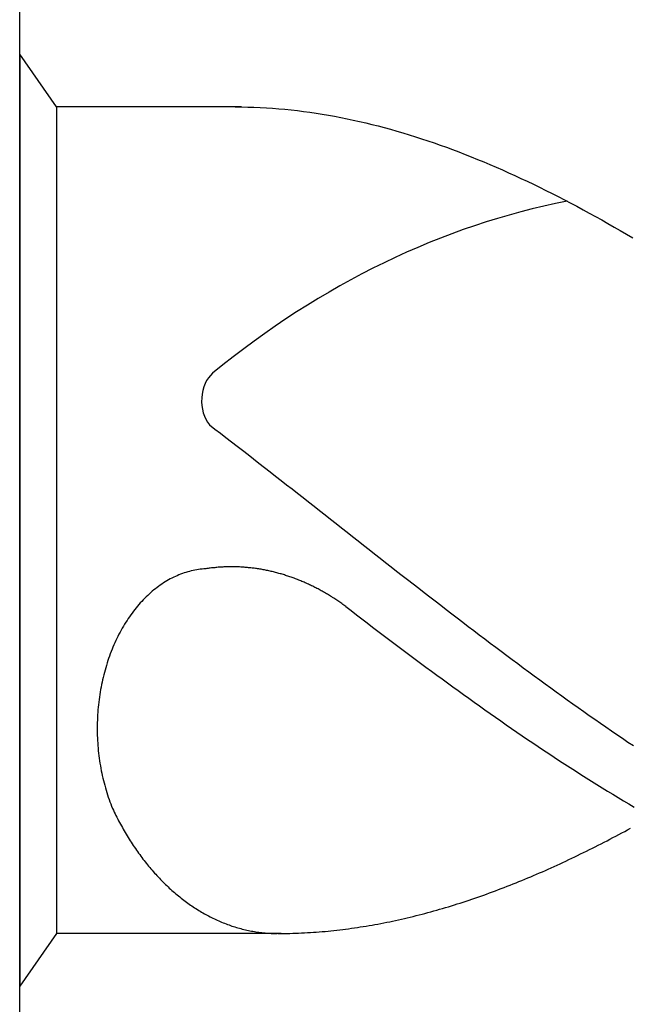
# Model space of a CAD drawing. Units: millimetres. Extents: x -213 to 381, y -196 to 225.
# Drawn here: x -188 to -185, y 83 to 87 of the extents above; entities that cross this region are included whole.
import ezdxf
from ezdxf.enums import TextEntityAlignment as Align

# ---------------------------------------------------------------- set-up
doc = ezdxf.new("R2010")
doc.units = ezdxf.units.MM
doc.layers.add('AM_0', color=7, linetype='CONTINUOUS')
doc.layers.add('AM_6', color=2, linetype='CONTINUOUS')
doc.styles.get("Standard").update_dxf_attribs({"font": 'ISOCP.SHX'})

# ---------------------------------------------------------------- blocks, each defined once
blk = doc.blocks.new('*U25')
at = {"layer": 'AM_6'}
for p, q in [((0.1534, -40.2809), (0, -40.0621)), ((0, -40.0621), (0, -43.9379)), ((0.9219, -40.2809), (0.1534, -40.2809)), ((0.1534, -40.2809), (0.1534, -43.7191)), ((0.8961, -40.2809), (0.9219, -40.2809)), ((0.9219, -40.2809), (0.9477, -40.2816)), ((0.9477, -40.2816), (0.9735, -40.2823)), ((0.9735, -40.2823), (0.9993, -40.2833)), ((0.9993, -40.2833), (1.0254, -40.2847)), ((1.0254, -40.2847), (1.0512, -40.2864)), ((1.0512, -40.2864), (1.077, -40.2885)), ((1.077, -40.2885), (1.1028, -40.2909)), ((1.1028, -40.2909), (1.1286, -40.2933)), ((1.1286, -40.2933), (1.1544, -40.2964)), ((1.1544, -40.2964), (1.1802, -40.2995)), ((1.1802, -40.2995), (1.206, -40.3032)), ((1.206, -40.3032), (1.2318, -40.307)), ((1.2318, -40.307), (1.2576, -40.3108)), ((1.2576, -40.3108), (1.2834, -40.3153)), ((1.2834, -40.3153), (1.3092, -40.3201)), ((1.3092, -40.3201), (1.3352, -40.3249)), ((1.3352, -40.3249), (1.361, -40.3301)), ((1.361, -40.3301), (1.3868, -40.3356)), ((1.3868, -40.3356), (1.4126, -40.3414)), ((1.4126, -40.3414), (1.4384, -40.3473)), ((1.4384, -40.3473), (1.4642, -40.3538)), ((1.4642, -40.3538), (1.49, -40.3603)), ((1.49, -40.3603), (1.5158, -40.3672)), ((1.5158, -40.3672), (1.5416, -40.3741)), ((1.5416, -40.3741), (1.5674, -40.3816)), ((1.5674, -40.3816), (1.5932, -40.3892)), ((1.5932, -40.3892), (1.619, -40.3968)), ((1.619, -40.3968), (1.6451, -40.405)), ((1.6451, -40.405), (1.6709, -40.4133)), ((1.6709, -40.4133), (1.6967, -40.4219)), ((1.6967, -40.4219), (1.7225, -40.4308)), ((1.7225, -40.4308), (1.7483, -40.4397)), ((1.7483, -40.4397), (1.7741, -40.449)), ((1.7741, -40.449), (1.7999, -40.4587)), ((1.7999, -40.4587), (1.8257, -40.4683)), ((1.8257, -40.4683), (1.8515, -40.4783)), ((1.8515, -40.4783), (1.8773, -40.4886)), ((1.8773, -40.4886), (1.9031, -40.4992)), ((1.9031, -40.4992), (1.9291, -40.5099)), ((1.9291, -40.5099), (1.9549, -40.5205)), ((1.9549, -40.5205), (1.9807, -40.5319)), ((1.9807, -40.5319), (2.0065, -40.5429)), ((2.0065, -40.5429), (2.0323, -40.5546)), ((2.0323, -40.5546), (2.0581, -40.5663)), ((2.0581, -40.5663), (2.0839, -40.5783)), ((2.0839, -40.5783), (2.1097, -40.5903)), ((2.1097, -40.5903), (2.1355, -40.6027)), ((2.1355, -40.6027), (2.1613, -40.6154)), ((2.1613, -40.6154), (2.1871, -40.6282)), ((2.1871, -40.6282), (2.2129, -40.6409)), ((2.2129, -40.6409), (2.2389, -40.6539)), ((2.2389, -40.6539), (2.2647, -40.6674)), ((2.2647, -40.6674), (2.2905, -40.6808)), ((2.2905, -40.6808), (2.3163, -40.6945)), ((2.3163, -40.6945), (2.3421, -40.7086)), ((2.3421, -40.7086), (2.3679, -40.7224)), ((2.3679, -40.7224), (2.3937, -40.7368)), ((2.3937, -40.7368), (2.4195, -40.7512)), ((2.4195, -40.7512), (2.4453, -40.7657)), ((2.4453, -40.7657), (2.4711, -40.7805)), ((2.4711, -40.7805), (2.4969, -40.7953)), ((2.4969, -40.7953), (2.523, -40.8104)), ((2.523, -40.8104), (2.5488, -40.8255)), ((0.7888, -41.6032), (0.8117, -41.6208)), ((0.8117, -41.6208), (0.8346, -41.6383)), ((0.8346, -41.6383), (0.8575, -41.6562)), ((0.8575, -41.6562), (0.8805, -41.6737)), ((0.8805, -41.6737), (0.9034, -41.6916)), ((0.9034, -41.6916), (0.9263, -41.7091)), ((0.9263, -41.7091), (0.9492, -41.727)), ((0.9492, -41.727), (0.9718, -41.7449)), ((0.9718, -41.7449), (0.9947, -41.7628)), ((0.9947, -41.7628), (1.0177, -41.7806)), ((1.0177, -41.7806), (1.0406, -41.7985)), ((1.0406, -41.7985), (1.0635, -41.8164)), ((1.0635, -41.8164), (1.0864, -41.8343)), ((1.0864, -41.8343), (1.1093, -41.8522)), ((1.1093, -41.8522), (1.1322, -41.87)), ((1.1322, -41.87), (1.1551, -41.8879)), ((1.1551, -41.8879), (1.178, -41.9061)), ((1.178, -41.9061), (1.2009, -41.924)), ((1.2009, -41.924), (1.2238, -41.9419)), ((1.2238, -41.9419), (1.2465, -41.9601)), ((1.2465, -41.9601), (1.2694, -41.978)), ((1.2694, -41.978), (1.2923, -41.9959)), ((1.2923, -41.9959), (1.3152, -42.0141)), ((1.3152, -42.0141), (1.3381, -42.032)), ((1.3381, -42.032), (1.361, -42.0499)), ((1.361, -42.0499), (1.3839, -42.0681)), ((1.3839, -42.0681), (1.4068, -42.086)), ((1.4068, -42.086), (1.4297, -42.1038)), ((1.4297, -42.1038), (1.4526, -42.1217)), ((1.4526, -42.1217), (1.4755, -42.1399)), ((1.4755, -42.1399), (1.4985, -42.1578)), ((1.4985, -42.1578), (1.5211, -42.1757)), ((1.5211, -42.1757), (1.544, -42.1936)), ((0.6762, -42.2221), (0.669, -42.2249)), ((0.6837, -42.2194), (0.6762, -42.2221)), ((0.6909, -42.217), (0.6837, -42.2194)), ((0.6984, -42.2149), (0.6909, -42.217)), ((0.7059, -42.2128), (0.6984, -42.2149)), ((0.7134, -42.2108), (0.7059, -42.2128)), ((0.7206, -42.209), (0.7134, -42.2108)), ((0.7283, -42.2077), (0.7206, -42.209)), ((0.7358, -42.2063), (0.7283, -42.2077)), ((0.7433, -42.2049), (0.7358, -42.2063)), ((0.7507, -42.2039), (0.7433, -42.2049)), ((0.7582, -42.2032), (0.7507, -42.2039)), ((0.7657, -42.2022), (0.7582, -42.2032)), ((0.7734, -42.2018), (0.7657, -42.2022)), ((0.778, -42.2011), (0.7734, -42.2018)), ((0.7828, -42.2004), (0.778, -42.2011)), ((0.7874, -42.1998), (0.7828, -42.2004)), ((0.792, -42.1994), (0.7874, -42.1998)), ((0.7968, -42.1987), (0.792, -42.1994)), ((0.8014, -42.198), (0.7968, -42.1987)), ((0.8062, -42.1977), (0.8014, -42.198)), ((0.8108, -42.1974), (0.8062, -42.1977)), ((0.8156, -42.1967), (0.8108, -42.1974)), ((0.8202, -42.1963), (0.8156, -42.1967)), ((0.825, -42.196), (0.8202, -42.1963)), ((0.8296, -42.1956), (0.825, -42.196)), ((0.8344, -42.1953), (0.8296, -42.1956)), ((0.839, -42.1949), (0.8344, -42.1953)), ((0.8438, -42.1949), (0.839, -42.1949)), ((0.8484, -42.1946), (0.8438, -42.1949)), ((0.853, -42.1946), (0.8484, -42.1946)), ((0.8578, -42.1943), (0.853, -42.1946)), ((0.8624, -42.1943), (0.8578, -42.1943)), ((0.8672, -42.1939), (0.8624, -42.1943)), ((0.8718, -42.1939), (0.8672, -42.1939)), ((0.8766, -42.1939), (0.8718, -42.1939)), ((0.8812, -42.1939), (0.8766, -42.1939)), ((0.886, -42.1939), (0.8812, -42.1939)), ((0.8908, -42.1939), (0.886, -42.1939)), ((0.8954, -42.1943), (0.8908, -42.1939)), ((0.9002, -42.1943), (0.8954, -42.1943)), ((0.9048, -42.1943), (0.9002, -42.1943)), ((0.9094, -42.1946), (0.9048, -42.1943)), ((0.9142, -42.1946), (0.9094, -42.1946)), ((0.9188, -42.1949), (0.9142, -42.1946)), ((0.9236, -42.1953), (0.9188, -42.1949)), ((0.9282, -42.1956), (0.9236, -42.1953)), ((0.933, -42.196), (0.9282, -42.1956)), ((0.9376, -42.1963), (0.933, -42.196)), ((0.9424, -42.1967), (0.9376, -42.1963)), ((0.947, -42.197), (0.9424, -42.1967)), ((0.9518, -42.1974), (0.947, -42.197)), ((0.9564, -42.198), (0.9518, -42.1974)), ((0.9612, -42.1984), (0.9564, -42.198)), ((0.9658, -42.1991), (0.9612, -42.1984)), ((0.9706, -42.1994), (0.9658, -42.1991)), ((0.9752, -42.2001), (0.9706, -42.1994)), ((0.9798, -42.2008), (0.9752, -42.2001)), ((0.9846, -42.2015), (0.9798, -42.2008)), ((0.9892, -42.2022), (0.9846, -42.2015)), ((0.994, -42.2029), (0.9892, -42.2022)), ((0.9986, -42.2035), (0.994, -42.2029)), ((1.0032, -42.2042), (0.9986, -42.2035)), ((1.008, -42.2053), (1.0032, -42.2042)), ((1.0126, -42.2059), (1.008, -42.2053)), ((1.0172, -42.207), (1.0126, -42.2059)), ((1.022, -42.2077), (1.0172, -42.207)), ((1.0266, -42.2087), (1.022, -42.2077)), ((1.0312, -42.2097), (1.0266, -42.2087)), ((1.036, -42.2108), (1.0312, -42.2097)), ((1.0406, -42.2118), (1.036, -42.2108)), ((1.0451, -42.2128), (1.0406, -42.2118)), ((1.0497, -42.2139), (1.0451, -42.2128)), ((1.0545, -42.2149), (1.0497, -42.2139)), ((1.0591, -42.2163), (1.0545, -42.2149)), ((1.0637, -42.2173), (1.0591, -42.2163)), ((1.0683, -42.2183), (1.0637, -42.2173)), ((1.0729, -42.2197), (1.0683, -42.2183)), ((1.0775, -42.2211), (1.0729, -42.2197)), ((1.0823, -42.2225), (1.0775, -42.2211)), ((1.544, -42.1936), (1.5669, -42.2114)), ((1.5669, -42.2114), (1.5898, -42.2293)), ((0.5981, -42.261), (0.5911, -42.2654)), ((0.6049, -42.2568), (0.5981, -42.261)), ((0.6118, -42.2524), (0.6049, -42.2568)), ((0.6188, -42.2486), (0.6118, -42.2524)), ((0.6258, -42.2445), (0.6188, -42.2486)), ((0.6331, -42.241), (0.6258, -42.2445)), ((0.6401, -42.2372), (0.6331, -42.241)), ((0.6473, -42.2338), (0.6401, -42.2372)), ((0.6545, -42.2307), (0.6473, -42.2338)), ((0.6618, -42.2276), (0.6545, -42.2307)), ((0.669, -42.2249), (0.6618, -42.2276)), ((1.0869, -42.2235), (1.0823, -42.2225)), ((1.0914, -42.2249), (1.0869, -42.2235)), ((1.096, -42.2262), (1.0914, -42.2249)), ((1.1006, -42.2276), (1.096, -42.2262)), ((1.1052, -42.2293), (1.1006, -42.2276)), ((1.1098, -42.2307), (1.1052, -42.2293)), ((1.1143, -42.2321), (1.1098, -42.2307)), ((1.1189, -42.2338), (1.1143, -42.2321)), ((1.1235, -42.2352), (1.1189, -42.2338)), ((1.1281, -42.2369), (1.1235, -42.2352)), ((1.1327, -42.2386), (1.1281, -42.2369)), ((1.1373, -42.24), (1.1327, -42.2386)), ((1.1416, -42.2417), (1.1373, -42.24)), ((1.1462, -42.2434), (1.1416, -42.2417)), ((1.1508, -42.2451), (1.1462, -42.2434)), ((1.1553, -42.2469), (1.1508, -42.2451)), ((1.1599, -42.2489), (1.1553, -42.2469)), ((1.1643, -42.2506), (1.1599, -42.2489)), ((1.1688, -42.2524), (1.1643, -42.2506)), ((1.1734, -42.2544), (1.1688, -42.2524)), ((1.178, -42.2561), (1.1734, -42.2544)), ((1.1823, -42.2582), (1.178, -42.2561)), ((1.1869, -42.2603), (1.1823, -42.2582)), ((1.1913, -42.2623), (1.1869, -42.2603)), ((1.1958, -42.2641), (1.1913, -42.2623)), ((1.5898, -42.2293), (1.6127, -42.2472)), ((1.6127, -42.2472), (1.6357, -42.2651)), ((0.5448, -42.3012), (0.5383, -42.307)), ((0.5511, -42.2957), (0.5448, -42.3012)), ((0.5576, -42.2902), (0.5511, -42.2957)), ((0.5643, -42.285), (0.5576, -42.2902)), ((0.5709, -42.2799), (0.5643, -42.285)), ((0.5776, -42.2751), (0.5709, -42.2799)), ((0.5844, -42.2702), (0.5776, -42.2751)), ((0.5911, -42.2654), (0.5844, -42.2702)), ((1.2004, -42.2661), (1.1958, -42.2641)), ((1.2048, -42.2682), (1.2004, -42.2661)), ((1.2093, -42.2706), (1.2048, -42.2682)), ((1.2137, -42.2726), (1.2093, -42.2706)), ((1.218, -42.2747), (1.2137, -42.2726)), ((1.2226, -42.2771), (1.218, -42.2747)), ((1.2269, -42.2792), (1.2226, -42.2771)), ((1.2315, -42.2816), (1.2269, -42.2792)), ((1.2359, -42.2837), (1.2315, -42.2816)), ((1.2402, -42.2861), (1.2359, -42.2837)), ((1.2446, -42.2885), (1.2402, -42.2861)), ((1.2491, -42.2909), (1.2446, -42.2885)), ((1.2535, -42.2933), (1.2491, -42.2909)), ((1.2578, -42.2957), (1.2535, -42.2933)), ((1.2622, -42.2981), (1.2578, -42.2957)), ((1.2665, -42.3005), (1.2622, -42.2981)), ((1.2708, -42.3029), (1.2665, -42.3005)), ((1.2752, -42.3057), (1.2708, -42.3029)), ((1.6357, -42.2651), (1.6586, -42.2826)), ((1.6586, -42.2826), (1.6815, -42.3005)), ((1.6815, -42.3005), (1.7044, -42.3184)), ((0.5014, -42.3442), (0.4956, -42.3507)), ((0.5074, -42.3376), (0.5014, -42.3442)), ((0.5135, -42.3311), (0.5074, -42.3376)), ((0.5195, -42.3249), (0.5135, -42.3311)), ((0.5258, -42.3187), (0.5195, -42.3249)), ((0.532, -42.3129), (0.5258, -42.3187)), ((0.5383, -42.307), (0.532, -42.3129)), ((1.2795, -42.3081), (1.2752, -42.3057)), ((1.2839, -42.3108), (1.2795, -42.3081)), ((1.2882, -42.3132), (1.2839, -42.3108)), ((1.2925, -42.316), (1.2882, -42.3132)), ((1.2969, -42.3187), (1.2925, -42.316)), ((1.301, -42.3215), (1.2969, -42.3187)), ((1.3053, -42.3242), (1.301, -42.3215)), ((1.3097, -42.327), (1.3053, -42.3242)), ((1.314, -42.3297), (1.3097, -42.327)), ((1.3181, -42.3325), (1.314, -42.3297)), ((1.3224, -42.3356), (1.3181, -42.3325)), ((1.3268, -42.3383), (1.3224, -42.3356)), ((1.3309, -42.3411), (1.3268, -42.3383)), ((1.3352, -42.3442), (1.3309, -42.3411)), ((1.3393, -42.3469), (1.3352, -42.3442)), ((1.7044, -42.3184), (1.7273, -42.3359)), ((1.7273, -42.3359), (1.7502, -42.3538)), ((0.4672, -42.3861), (0.4619, -42.3937)), ((0.4727, -42.3789), (0.4672, -42.3861)), ((0.4783, -42.3717), (0.4727, -42.3789)), ((0.484, -42.3644), (0.4783, -42.3717)), ((0.4898, -42.3576), (0.484, -42.3644)), ((0.4956, -42.3507), (0.4898, -42.3576)), ((1.3434, -42.35), (1.3393, -42.3469)), ((1.3478, -42.3531), (1.3434, -42.35)), ((1.3519, -42.3562), (1.3478, -42.3531)), ((1.3559, -42.3593), (1.3519, -42.3562)), ((1.3559, -42.3593), (1.3781, -42.3761)), ((1.3781, -42.3761), (1.4006, -42.3933)), ((1.7502, -42.3538), (1.7729, -42.3713)), ((1.7729, -42.3713), (1.7958, -42.3889)), ((0.4411, -42.4246), (0.4361, -42.4325)), ((0.4462, -42.4167), (0.4411, -42.4246)), ((0.4513, -42.4088), (0.4462, -42.4167)), ((0.4566, -42.4012), (0.4513, -42.4088)), ((0.4619, -42.3937), (0.4566, -42.4012)), ((1.4006, -42.3933), (1.4227, -42.4102)), ((1.4227, -42.4102), (1.4449, -42.4274)), ((1.7958, -42.3889), (1.8187, -42.4064)), ((1.8187, -42.4064), (1.8416, -42.4239)), ((1.8416, -42.4239), (1.8645, -42.4415)), ((0.417, -42.4659), (0.4127, -42.4741)), ((0.4218, -42.4573), (0.417, -42.4659)), ((0.4264, -42.449), (0.4218, -42.4573)), ((0.4312, -42.4408), (0.4264, -42.449)), ((0.4361, -42.4325), (0.4312, -42.4408)), ((1.4449, -42.4274), (1.4671, -42.4442)), ((1.4671, -42.4442), (1.4893, -42.4611)), ((1.4893, -42.4611), (1.5115, -42.4779)), ((1.8645, -42.4415), (1.8874, -42.459)), ((1.8874, -42.459), (1.9103, -42.4762)), ((0.3997, -42.5006), (0.3956, -42.5095)), ((0.404, -42.4917), (0.3997, -42.5006)), ((0.4083, -42.4831), (0.404, -42.4917)), ((0.4127, -42.4741), (0.4083, -42.4831)), ((1.5115, -42.4779), (1.5337, -42.4948)), ((1.5337, -42.4948), (1.5558, -42.5116)), ((1.9103, -42.4762), (1.9332, -42.4937)), ((1.9332, -42.4937), (1.9561, -42.5109)), ((0.3801, -42.5463), (0.3767, -42.5556)), ((0.384, -42.537), (0.3801, -42.5463)), ((0.3878, -42.5278), (0.384, -42.537)), ((0.3917, -42.5185), (0.3878, -42.5278)), ((0.3956, -42.5095), (0.3917, -42.5185)), ((1.5558, -42.5116), (1.578, -42.5285)), ((1.578, -42.5285), (1.6002, -42.545)), ((1.6002, -42.545), (1.6224, -42.5618)), ((1.9561, -42.5109), (1.979, -42.5281)), ((1.979, -42.5281), (2.0019, -42.5453)), ((2.0019, -42.5453), (2.0248, -42.5625)), ((0.3666, -42.5842), (0.3635, -42.5938)), ((0.3698, -42.5745), (0.3666, -42.5842)), ((0.3731, -42.5652), (0.3698, -42.5745)), ((0.3767, -42.5556), (0.3731, -42.5652)), ((1.6224, -42.5618), (1.6446, -42.5783)), ((1.6446, -42.5783), (1.6668, -42.5948)), ((2.0248, -42.5625), (2.0475, -42.5797)), ((2.0475, -42.5797), (2.0704, -42.5965)), ((0.3546, -42.6233), (0.3519, -42.6333)), ((0.3575, -42.6134), (0.3546, -42.6233)), ((0.3604, -42.6037), (0.3575, -42.6134)), ((0.3635, -42.5938), (0.3604, -42.6037)), ((1.6668, -42.5948), (1.6889, -42.6113)), ((1.6889, -42.6113), (1.7114, -42.6275)), ((1.7114, -42.6275), (1.7335, -42.644)), ((2.0704, -42.5965), (2.0933, -42.6137)), ((2.0933, -42.6137), (2.1162, -42.6306)), ((2.1162, -42.6306), (2.1391, -42.6474)), ((0.3444, -42.6636), (0.3423, -42.6739)), ((0.3468, -42.6536), (0.3444, -42.6636)), ((0.3493, -42.6433), (0.3468, -42.6536)), ((0.3519, -42.6333), (0.3493, -42.6433)), ((1.7335, -42.644), (1.7557, -42.6601)), ((1.7557, -42.6601), (1.7779, -42.6766)), ((2.1391, -42.6474), (2.162, -42.6639)), ((2.162, -42.6639), (2.1849, -42.6808)), ((0.3362, -42.7045), (0.3346, -42.7151)), ((0.3382, -42.6942), (0.3362, -42.7045)), ((0.3401, -42.6839), (0.3382, -42.6942)), ((0.3423, -42.6739), (0.3401, -42.6839)), ((1.7779, -42.6766), (1.8001, -42.6928)), ((1.8001, -42.6928), (1.8223, -42.7086)), ((1.8223, -42.7086), (1.8445, -42.7248)), ((2.1849, -42.6808), (2.2078, -42.6973)), ((2.2078, -42.6973), (2.2307, -42.7141)), ((0.33, -42.7464), (0.3285, -42.7567)), ((0.3314, -42.7358), (0.33, -42.7464)), ((0.3329, -42.7255), (0.3314, -42.7358)), ((0.3346, -42.7151), (0.3329, -42.7255)), ((1.8445, -42.7248), (1.8666, -42.7406)), ((1.8666, -42.7406), (1.8888, -42.7567)), ((2.2307, -42.7141), (2.2537, -42.7306)), ((2.2537, -42.7306), (2.2766, -42.7468)), ((2.2766, -42.7468), (2.2995, -42.7633)), ((0.3254, -42.7884), (0.3247, -42.799)), ((0.3264, -42.7777), (0.3254, -42.7884)), ((0.3273, -42.7674), (0.3264, -42.7777)), ((0.3285, -42.7567), (0.3273, -42.7674)), ((1.8888, -42.7567), (1.911, -42.7726)), ((1.911, -42.7726), (1.9332, -42.7884)), ((1.9332, -42.7884), (1.9554, -42.8039)), ((2.2995, -42.7633), (2.3221, -42.7794)), ((2.3221, -42.7794), (2.345, -42.7956)), ((2.345, -42.7956), (2.3679, -42.8118)), ((0.323, -42.831), (0.3225, -42.8417)), ((0.3232, -42.8204), (0.323, -42.831)), ((0.3239, -42.8097), (0.3232, -42.8204)), ((0.3247, -42.799), (0.3239, -42.8097)), ((1.9554, -42.8039), (1.9776, -42.8193)), ((1.9776, -42.8193), (1.9997, -42.8351)), ((1.9997, -42.8351), (2.0219, -42.8506)), ((2.3679, -42.8118), (2.3909, -42.8279)), ((2.3909, -42.8279), (2.4138, -42.8437)), ((0.3225, -42.8417), (0.3223, -42.8523)), ((0.3223, -42.8523), (0.3223, -42.863)), ((0.3223, -42.863), (0.3223, -42.8736)), ((0.3223, -42.8736), (0.3225, -42.8843)), ((2.0219, -42.8506), (2.0444, -42.8657)), ((2.0444, -42.8657), (2.0665, -42.8812)), ((2.4138, -42.8437), (2.4367, -42.8599)), ((2.4367, -42.8599), (2.4596, -42.8754)), ((2.4596, -42.8754), (2.4825, -42.8912)), ((0.3225, -42.8843), (0.3227, -42.895)), ((0.3227, -42.895), (0.323, -42.9056)), ((0.323, -42.9056), (0.3237, -42.9163)), ((0.3237, -42.9163), (0.3242, -42.9269)), ((2.0665, -42.8812), (2.0887, -42.8963)), ((2.0887, -42.8963), (2.1109, -42.9115)), ((2.1109, -42.9115), (2.1331, -42.9263)), ((2.4825, -42.8912), (2.5054, -42.9067)), ((2.5054, -42.9067), (2.5283, -42.9225)), ((0.3242, -42.9269), (0.3249, -42.9373)), ((0.3249, -42.9373), (0.3259, -42.9479)), ((0.3259, -42.9479), (0.3268, -42.9586)), ((0.3268, -42.9586), (0.328, -42.9692)), ((2.1331, -42.9263), (2.1553, -42.9414)), ((2.1553, -42.9414), (2.1775, -42.9562)), ((2.1775, -42.9562), (2.1996, -42.9709)), ((2.5283, -42.9225), (2.5512, -42.9376)), ((0.328, -42.9692), (0.3292, -42.9795)), ((0.3292, -42.9795), (0.3307, -42.9902)), ((0.3307, -42.9902), (0.3321, -43.0005)), ((2.1996, -42.9709), (2.2218, -42.9854)), ((2.2218, -42.9854), (2.244, -43.0002)), ((2.244, -43.0002), (2.2662, -43.0146)), ((0.3321, -43.0005), (0.3336, -43.0108)), ((0.3336, -43.0108), (0.3353, -43.0215)), ((0.3353, -43.0215), (0.3372, -43.0318)), ((0.3372, -43.0318), (0.3391, -43.0421)), ((2.2662, -43.0146), (2.2884, -43.0291)), ((2.2884, -43.0291), (2.3106, -43.0431)), ((0.3391, -43.0421), (0.3413, -43.0521)), ((0.3413, -43.0521), (0.3435, -43.0624)), ((0.3435, -43.0624), (0.3456, -43.0727)), ((0.3456, -43.0727), (0.3481, -43.0827)), ((2.3106, -43.0431), (2.3327, -43.0572)), ((2.3327, -43.0572), (2.3549, -43.0713)), ((2.3549, -43.0713), (2.3773, -43.0854)), ((0.3481, -43.0827), (0.3507, -43.0927)), ((0.3507, -43.0927), (0.3534, -43.1026)), ((0.3534, -43.1026), (0.356, -43.1126)), ((0.356, -43.1126), (0.3589, -43.1226)), ((0.3589, -43.1226), (0.3618, -43.1322)), ((2.3773, -43.0854), (2.3995, -43.0992)), ((2.3995, -43.0992), (2.4217, -43.1129)), ((2.4217, -43.1129), (2.4439, -43.1267)), ((0.3618, -43.1322), (0.3649, -43.1422)), ((0.3649, -43.1422), (0.3681, -43.1518)), ((0.3681, -43.1518), (0.3714, -43.1614)), ((0.3714, -43.1614), (0.3748, -43.1707)), ((2.4439, -43.1267), (2.4661, -43.1401)), ((2.4661, -43.1401), (2.4883, -43.1535)), ((2.4883, -43.1535), (2.5104, -43.1666)), ((0.3748, -43.1707), (0.3784, -43.1803)), ((0.3784, -43.1803), (0.3821, -43.1896)), ((0.3821, -43.1896), (0.3857, -43.1989)), ((0.3857, -43.1989), (0.3893, -43.2061)), ((2.5104, -43.1666), (2.5326, -43.18)), ((2.5326, -43.18), (2.5548, -43.1931)), ((0.3893, -43.2061), (0.3929, -43.2137)), ((0.3929, -43.2137), (0.3965, -43.2209)), ((0.3965, -43.2209), (0.4001, -43.2281)), ((0.4001, -43.2281), (0.4038, -43.2357)), ((0.4038, -43.2357), (0.4074, -43.2429)), ((0.4074, -43.2429), (0.4112, -43.2501)), ((0.4112, -43.2501), (0.4151, -43.257)), ((0.4151, -43.257), (0.4187, -43.2642)), ((0.4187, -43.2642), (0.4228, -43.2714)), ((0.4228, -43.2714), (0.4267, -43.2783)), ((0.4267, -43.2783), (0.4305, -43.2852)), ((0.4305, -43.2852), (0.4346, -43.2921)), ((2.5271, -43.2876), (2.5394, -43.2807)), ((0.4346, -43.2921), (0.4385, -43.299)), ((0.4385, -43.299), (0.4426, -43.3058)), ((0.4426, -43.3058), (0.4467, -43.3127)), ((0.4467, -43.3127), (0.4508, -43.3196)), ((0.4508, -43.3196), (0.4551, -43.3261)), ((0.4551, -43.3261), (0.4592, -43.333)), ((2.4417, -43.333), (2.4538, -43.3265)), ((2.4538, -43.3265), (2.4661, -43.3203)), ((2.4661, -43.3203), (2.4784, -43.3137)), ((2.4784, -43.3137), (2.4904, -43.3072)), ((2.4904, -43.3072), (2.5027, -43.3007)), ((2.5027, -43.3007), (2.515, -43.2941)), ((2.515, -43.2941), (2.5271, -43.2876)), ((0.4592, -43.333), (0.4636, -43.3395)), ((0.4636, -43.3395), (0.4677, -43.3461)), ((0.4677, -43.3461), (0.472, -43.3526)), ((0.472, -43.3526), (0.4763, -43.3591)), ((0.4763, -43.3591), (0.4807, -43.3657)), ((0.4807, -43.3657), (0.4853, -43.3718)), ((2.3684, -43.3701), (2.3807, -43.3639)), ((2.3807, -43.3639), (2.3928, -43.3581)), ((2.3928, -43.3581), (2.4051, -43.3519)), ((2.4051, -43.3519), (2.4171, -43.3454)), ((2.4171, -43.3454), (2.4294, -43.3392)), ((2.4294, -43.3392), (2.4417, -43.333)), ((0.4853, -43.3718), (0.4896, -43.3784)), ((0.4896, -43.3784), (0.4942, -43.3846)), ((0.4942, -43.3846), (0.4988, -43.3908)), ((0.4988, -43.3908), (0.5031, -43.3969)), ((0.5031, -43.3969), (0.5077, -43.4031)), ((0.5077, -43.4031), (0.5125, -43.4093)), ((0.5125, -43.4093), (0.5171, -43.4152)), ((2.2828, -43.4117), (2.2951, -43.4059)), ((2.2951, -43.4059), (2.3074, -43.4)), ((2.3074, -43.4), (2.3195, -43.3942)), ((2.3195, -43.3942), (2.3318, -43.3883)), ((2.3318, -43.3883), (2.3441, -43.3822)), ((2.3441, -43.3822), (2.3561, -43.3763)), ((2.3561, -43.3763), (2.3684, -43.3701)), ((0.5171, -43.4152), (0.5217, -43.4214)), ((0.5217, -43.4214), (0.5265, -43.4272)), ((0.5265, -43.4272), (0.5313, -43.433)), ((0.5313, -43.433), (0.5361, -43.4389)), ((0.5361, -43.4389), (0.5407, -43.4447)), ((0.5407, -43.4447), (0.5458, -43.4506)), ((0.5458, -43.4506), (0.5506, -43.4561)), ((2.1975, -43.4509), (2.2098, -43.4454)), ((2.2098, -43.4454), (2.2218, -43.4399)), ((2.2218, -43.4399), (2.2341, -43.4344)), ((2.2341, -43.4344), (2.2464, -43.4289)), ((2.2464, -43.4289), (2.2585, -43.4231)), ((2.2585, -43.4231), (2.2708, -43.4176)), ((2.2708, -43.4176), (2.2828, -43.4117)), ((0.5506, -43.4561), (0.5554, -43.4616)), ((0.5554, -43.4616), (0.5605, -43.4674)), ((0.5605, -43.4674), (0.5653, -43.4729)), ((0.5653, -43.4729), (0.5704, -43.4784)), ((0.5704, -43.4784), (0.5754, -43.4836)), ((0.5754, -43.4836), (0.5805, -43.4891)), ((0.5805, -43.4891), (0.5856, -43.4942)), ((2.0998, -43.4932), (2.1121, -43.4881)), ((2.1121, -43.4881), (2.1242, -43.4829)), ((2.1242, -43.4829), (2.1365, -43.4777)), ((2.1365, -43.4777), (2.1485, -43.4722)), ((2.1485, -43.4722), (2.1608, -43.4671)), ((2.1608, -43.4671), (2.1731, -43.4619)), ((2.1731, -43.4619), (2.1852, -43.4564)), ((2.1852, -43.4564), (2.1975, -43.4509)), ((0.5856, -43.4942), (0.5906, -43.4997)), ((0.5906, -43.4997), (0.5959, -43.5049)), ((0.5959, -43.5049), (0.601, -43.5101)), ((0.601, -43.5101), (0.6063, -43.5149)), ((0.6063, -43.5149), (0.6114, -43.52)), ((0.6114, -43.52), (0.6167, -43.5252)), ((0.6167, -43.5252), (0.622, -43.53)), ((0.622, -43.53), (0.6273, -43.5348)), ((1.9899, -43.5365), (2.0022, -43.5321)), ((2.0022, -43.5321), (2.0142, -43.5272)), ((2.0142, -43.5272), (2.0265, -43.5224)), ((2.0265, -43.5224), (2.0388, -43.5176)), ((2.0388, -43.5176), (2.0509, -43.5128)), ((2.0509, -43.5128), (2.0632, -43.508)), ((2.0632, -43.508), (2.0755, -43.5032)), ((2.0755, -43.5032), (2.0875, -43.498)), ((2.0875, -43.498), (2.0998, -43.4932)), ((0.6273, -43.5348), (0.6326, -43.5396)), ((0.6326, -43.5396), (0.6379, -43.5444)), ((0.6379, -43.5444), (0.6434, -43.5489)), ((0.6434, -43.5489), (0.6487, -43.5537)), ((0.6487, -43.5537), (0.6543, -43.5582)), ((0.6543, -43.5582), (0.6596, -43.5627)), ((0.6596, -43.5627), (0.6651, -43.5671)), ((0.6651, -43.5671), (0.6707, -43.5716)), ((0.6707, -43.5716), (0.6762, -43.5757)), ((1.8799, -43.5761), (1.8922, -43.5719)), ((1.8922, -43.5719), (1.9045, -43.5675)), ((1.9045, -43.5675), (1.9166, -43.5633)), ((1.9166, -43.5633), (1.9289, -43.5589)), ((1.9289, -43.5589), (1.9412, -43.5548)), ((1.9412, -43.5548), (1.9532, -43.5503)), ((1.9532, -43.5503), (1.9655, -43.5458)), ((1.9655, -43.5458), (1.9778, -43.5413)), ((1.9778, -43.5413), (1.9899, -43.5365)), ((0.6762, -43.5757), (0.6818, -43.5802)), ((0.6818, -43.5802), (0.6873, -43.5843)), ((0.6873, -43.5843), (0.6929, -43.5884)), ((0.6929, -43.5884), (0.6986, -43.5926)), ((0.6986, -43.5926), (0.7042, -43.5964)), ((0.7042, -43.5964), (0.71, -43.6005)), ((0.71, -43.6005), (0.7155, -43.6043)), ((0.7155, -43.6043), (0.7213, -43.608)), ((0.7213, -43.608), (0.7271, -43.6118)), ((0.7271, -43.6118), (0.7329, -43.6156)), ((1.7456, -43.6184), (1.7579, -43.6146)), ((1.7579, -43.6146), (1.7702, -43.6111)), ((1.7702, -43.6111), (1.7823, -43.6074)), ((1.7823, -43.6074), (1.7946, -43.6036)), ((1.7946, -43.6036), (1.8069, -43.5998)), ((1.8069, -43.5998), (1.8189, -43.596)), ((1.8189, -43.596), (1.8312, -43.5922)), ((1.8312, -43.5922), (1.8435, -43.5881)), ((1.8435, -43.5881), (1.8556, -43.5843)), ((1.8556, -43.5843), (1.8679, -43.5802)), ((1.8679, -43.5802), (1.8799, -43.5761)), ((0.7329, -43.6156), (0.7387, -43.6194)), ((0.7387, -43.6194), (0.7445, -43.6228)), ((0.7445, -43.6228), (0.7502, -43.6266)), ((0.7502, -43.6266), (0.756, -43.6301)), ((0.756, -43.6301), (0.7618, -43.6331)), ((0.7618, -43.6331), (0.7679, -43.6366)), ((0.7679, -43.6366), (0.7736, -43.64)), ((0.7736, -43.64), (0.7794, -43.6431)), ((0.7794, -43.6431), (0.7855, -43.6462)), ((0.7855, -43.6462), (0.7915, -43.6493)), ((0.7915, -43.6493), (0.7973, -43.6524)), ((0.7973, -43.6524), (0.8033, -43.6551)), ((0.8033, -43.6551), (0.8093, -43.6582)), ((1.5992, -43.6565), (1.6113, -43.6534)), ((1.6113, -43.6534), (1.6236, -43.6507)), ((1.6236, -43.6507), (1.6359, -43.6476)), ((1.6359, -43.6476), (1.648, -43.6445)), ((1.648, -43.6445), (1.6602, -43.6414)), ((1.6602, -43.6414), (1.6725, -43.6383)), ((1.6725, -43.6383), (1.6846, -43.6352)), ((1.6846, -43.6352), (1.6969, -43.6318)), ((1.6969, -43.6318), (1.7092, -43.6287)), ((1.7092, -43.6287), (1.7213, -43.6252)), ((1.7213, -43.6252), (1.7335, -43.6218)), ((1.7335, -43.6218), (1.7456, -43.6184)), ((0.8093, -43.6582), (0.8154, -43.661)), ((0.8154, -43.661), (0.8214, -43.6637)), ((0.8214, -43.6637), (0.8274, -43.6665)), ((0.8274, -43.6665), (0.8334, -43.6689)), ((0.8334, -43.6689), (0.8395, -43.6717)), ((0.8395, -43.6717), (0.8455, -43.6741)), ((0.8455, -43.6741), (0.8515, -43.6765)), ((0.8515, -43.6765), (0.8578, -43.6789)), ((0.8578, -43.6789), (0.8638, -43.6813)), ((0.8638, -43.6813), (0.8701, -43.6833)), ((0.8701, -43.6833), (0.8761, -43.6854)), ((0.8761, -43.6854), (0.8824, -43.6878)), ((0.8824, -43.6878), (0.8884, -43.6895)), ((0.8884, -43.6895), (0.8947, -43.6916)), ((0.8947, -43.6916), (0.9007, -43.6937)), ((0.9007, -43.6937), (0.907, -43.6954)), ((0.907, -43.6954), (0.9132, -43.6971)), ((1.3793, -43.6974), (1.3916, -43.6957)), ((1.3916, -43.6957), (1.4039, -43.6937)), ((1.4039, -43.6937), (1.416, -43.6919)), ((1.416, -43.6919), (1.4283, -43.6899)), ((1.4283, -43.6899), (1.4406, -43.6882)), ((1.4406, -43.6882), (1.4526, -43.6861)), ((1.4526, -43.6861), (1.4649, -43.6837)), ((1.4649, -43.6837), (1.477, -43.6816)), ((1.477, -43.6816), (1.4893, -43.6796)), ((1.4893, -43.6796), (1.5016, -43.6772)), ((1.5016, -43.6772), (1.5136, -43.6747)), ((1.5136, -43.6747), (1.5259, -43.6723)), ((1.5259, -43.6723), (1.5382, -43.6699)), ((1.5382, -43.6699), (1.5503, -43.6672)), ((1.5503, -43.6672), (1.5626, -43.6648)), ((1.5626, -43.6648), (1.5749, -43.662)), ((1.5749, -43.662), (1.5869, -43.6593)), ((1.5869, -43.6593), (1.5992, -43.6565)), ((0.1534, -43.7191), (0, -43.9379)), ((1.0864, -43.7191), (0.1534, -43.7191)), ((0.9132, -43.6971), (0.9193, -43.6988)), ((0.9193, -43.6988), (0.9255, -43.7005)), ((0.9255, -43.7005), (0.9318, -43.7019)), ((0.9318, -43.7019), (0.9381, -43.7036)), ((0.9381, -43.7036), (0.9444, -43.705)), ((0.9444, -43.705), (0.9506, -43.7064)), ((0.9506, -43.7064), (0.9569, -43.7074)), ((0.9569, -43.7074), (0.9632, -43.7088)), ((0.9632, -43.7088), (0.9694, -43.7098)), ((0.9694, -43.7098), (0.9757, -43.7108)), ((0.9757, -43.7108), (0.982, -43.7119)), ((0.982, -43.7119), (0.9882, -43.7129)), ((0.9882, -43.7129), (0.9945, -43.7139)), ((0.9945, -43.7139), (1.0008, -43.7146)), ((1.0008, -43.7146), (1.007, -43.7153)), ((1.007, -43.7153), (1.0136, -43.716)), ((1.0136, -43.716), (1.0198, -43.7167)), ((1.0198, -43.7167), (1.0261, -43.717)), ((1.0261, -43.717), (1.0324, -43.7177)), ((1.0324, -43.7177), (1.0386, -43.7181)), ((1.0386, -43.7181), (1.0451, -43.7184)), ((1.0451, -43.7184), (1.0514, -43.7188)), ((1.0514, -43.7188), (1.0577, -43.7188)), ((1.0577, -43.7188), (1.0639, -43.7191)), ((1.0639, -43.7191), (1.0705, -43.7191)), ((1.0741, -43.7191), (1.0864, -43.7191)), ((1.0864, -43.7191), (1.0987, -43.7188)), ((1.0987, -43.7188), (1.1107, -43.7188)), ((1.1107, -43.7188), (1.123, -43.7184)), ((1.123, -43.7184), (1.1353, -43.7181)), ((1.1353, -43.7181), (1.1474, -43.7177)), ((1.1474, -43.7177), (1.1597, -43.7174)), ((1.1597, -43.7174), (1.172, -43.7167)), ((1.172, -43.7167), (1.184, -43.716)), ((1.184, -43.716), (1.1963, -43.7153)), ((1.1963, -43.7153), (1.2084, -43.7146)), ((1.2084, -43.7146), (1.2207, -43.7139)), ((1.2207, -43.7139), (1.233, -43.7129)), ((1.233, -43.7129), (1.245, -43.7122)), ((1.245, -43.7122), (1.2573, -43.7112)), ((1.2573, -43.7112), (1.2696, -43.7102)), ((1.2696, -43.7102), (1.2817, -43.7088)), ((1.2817, -43.7088), (1.294, -43.7078)), ((1.294, -43.7078), (1.3063, -43.7064)), ((1.3063, -43.7064), (1.3183, -43.705)), ((1.3183, -43.705), (1.3306, -43.7036)), ((1.3306, -43.7036), (1.3427, -43.7023)), ((1.3427, -43.7023), (1.355, -43.7005)), ((1.355, -43.7005), (1.3673, -43.6992)), ((1.3673, -43.6992), (1.3793, -43.6974))]:
    blk.add_line(p, q, dxfattribs=at)
blk.add_lwpolyline([(0, -36), (12, -36), (12, -48), (0, -48)], close=True, dxfattribs=at)
for centre, major_axis, start_param, end_param in [((2.8144, -46.3757), (0, 5.7534), 0.133696, 0.522114), ((0.8486, -41.5027), (0, 0.1318), 0.527579, 2.438697)]:
    blk.add_ellipse(centre, major_axis=major_axis, ratio=0.701307, start_param=start_param, end_param=end_param, dxfattribs=at)
blk = doc.blocks.new('PICTO_INFO_STD_DRILL_PUBLIC')
at = {"layer": 'AM_6'}
blk.add_blockref('*U25', (0, 24), dxfattribs=at)
for tag, p in [('TYPE_CUTTINGNUMBER', (15, -6)), ('FLUTES', (15, -18)), ('COATING', (15, -30)), ('COOLANT', (15, -42)), ('ENTRYSITUATION', (15, -54)), ('EXITSITUATION', (15, -66))]:
    blk.add_attdef(tag, text='', height=3.5, dxfattribs=at).set_placement(p, align=Align.MIDDLE_LEFT)

msp = doc.modelspace()

# ---------------------------------------------------------------- block references
at = {"layer": 'AM_0'}
msp.add_blockref('PICTO_INFO_STD_DRILL_PUBLIC', (-188, 103), dxfattribs=at)

doc.saveas('drawing.dxf')
